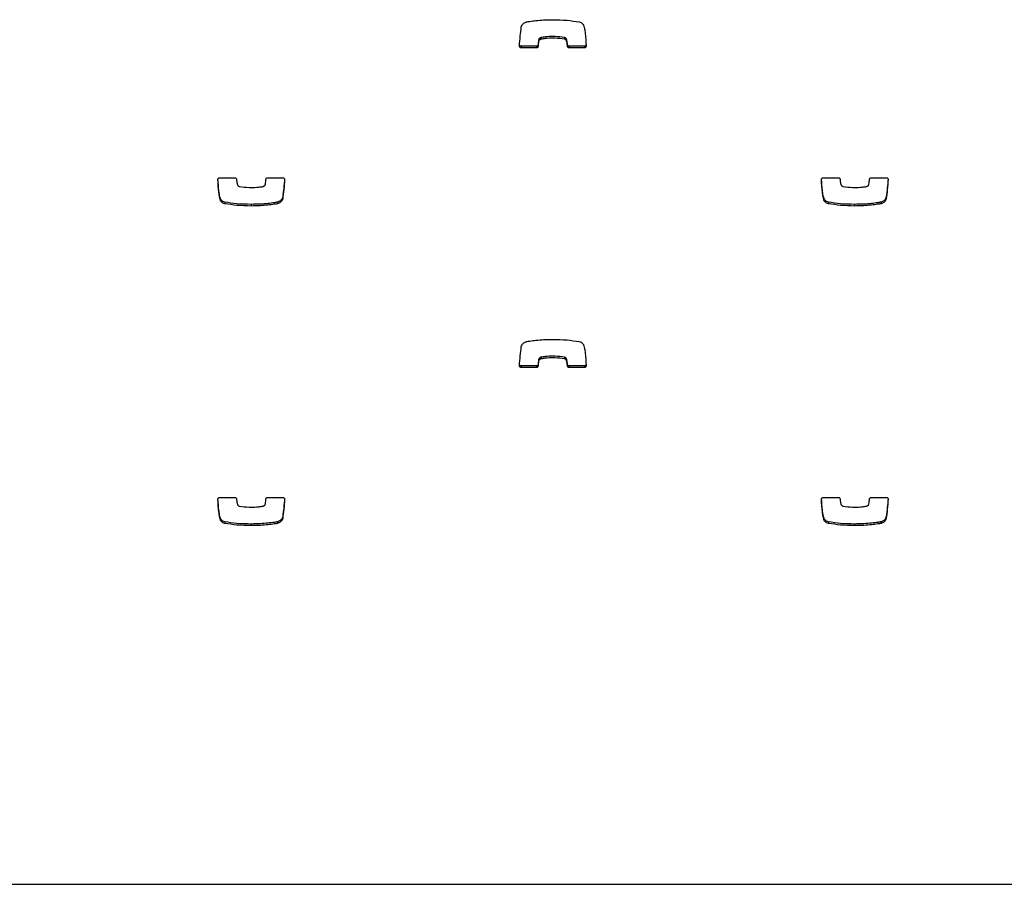
# Model space of a CAD drawing. Units: metres. Extents: x 1697.9 to 1708.1, y 1335.8 to 1359.4.
# Drawn here: x 1701.7 to 1701.9, y 1339 to 1339.2 of the extents above; entities that cross this region are included whole.
import ezdxf

# ---------------------------------------------------------------- set-up
doc = ezdxf.new("R2010")
doc.units = ezdxf.units.M

msp = doc.modelspace()

# ---------------------------------------------------------------- linework, layer by layer
at = {"color": 7, "linetype": 'Continuous', "lineweight": 25}
for p, q in [((1701.81004, 1339.1799), (1701.81004, 1339.1796)), ((1701.81008, 1339.17991), (1701.81008, 1339.17961)), ((1701.81447, 1339.17991), (1701.81447, 1339.1796)), ((1701.80636, 1339.17828), (1701.80636, 1339.17798)), ((1701.80922, 1339.17828), (1701.80636, 1339.17828)), ((1701.80922, 1339.17798), (1701.80636, 1339.17798)), ((1701.80922, 1339.17828), (1701.80922, 1339.17798)), ((1701.80953, 1339.17856), (1701.80953, 1339.17826)), ((1701.80964, 1339.17947), (1701.80964, 1339.17917)), ((1701.81486, 1339.17956), (1701.81486, 1339.17926)), ((1701.81501, 1339.17857), (1701.81501, 1339.17827)), ((1701.81533, 1339.17828), (1701.81533, 1339.17798)), ((1701.81819, 1339.17828), (1701.81533, 1339.17828)), ((1701.81819, 1339.17798), (1701.81533, 1339.17798)), ((1701.81819, 1339.17828), (1701.81819, 1339.17798)), ((1701.75006, 1339.15372), (1701.75292, 1339.15372)), ((1701.75903, 1339.15372), (1701.76188, 1339.15372)), ((1701.86276, 1339.15372), (1701.86562, 1339.15372)), ((1701.87173, 1339.15372), (1701.87458, 1339.15372)), ((1701.75016, 1339.14995), (1701.75016, 1339.14965)), ((1701.75105, 1339.14917), (1701.75105, 1339.14887)), ((1701.75593, 1339.14876), (1701.75593, 1339.14845)), ((1701.76088, 1339.14917), (1701.76088, 1339.14887)), ((1701.76088, 1339.14917), (1701.76088, 1339.14887)), ((1701.76184, 1339.15014), (1701.76184, 1339.14984)), ((1701.86286, 1339.14995), (1701.86286, 1339.14965)), ((1701.86375, 1339.14917), (1701.86375, 1339.14887)), ((1701.86863, 1339.14876), (1701.86863, 1339.14845)), ((1701.87358, 1339.14917), (1701.87358, 1339.14887)), ((1701.87358, 1339.14917), (1701.87358, 1339.14887)), ((1701.87454, 1339.15014), (1701.87454, 1339.14984)), ((1701.80964, 1339.11978), (1701.80964, 1339.11948)), ((1701.81004, 1339.1202), (1701.81004, 1339.1199)), ((1701.81008, 1339.12021), (1701.81008, 1339.11991)), ((1701.81447, 1339.12021), (1701.81447, 1339.11991)), ((1701.81486, 1339.11986), (1701.81486, 1339.11956)), ((1701.80636, 1339.11858), (1701.80636, 1339.11828)), ((1701.80922, 1339.11858), (1701.80636, 1339.11858)), ((1701.80922, 1339.11828), (1701.80636, 1339.11828)), ((1701.80922, 1339.11858), (1701.80922, 1339.11828)), ((1701.80953, 1339.11887), (1701.80953, 1339.11857)), ((1701.81501, 1339.11887), (1701.81501, 1339.11857)), ((1701.81533, 1339.11858), (1701.81533, 1339.11828)), ((1701.81819, 1339.11858), (1701.81533, 1339.11858)), ((1701.81819, 1339.11828), (1701.81533, 1339.11828)), ((1701.81819, 1339.11858), (1701.81819, 1339.11828)), ((1701.75006, 1339.09403), (1701.75292, 1339.09403)), ((1701.75903, 1339.09403), (1701.76188, 1339.09403)), ((1701.86276, 1339.09403), (1701.86562, 1339.09403)), ((1701.87173, 1339.09403), (1701.87458, 1339.09403)), ((1701.75016, 1339.09025), (1701.75016, 1339.08995)), ((1701.76184, 1339.09044), (1701.76184, 1339.09014)), ((1701.86286, 1339.09025), (1701.86286, 1339.08995)), ((1701.87454, 1339.09044), (1701.87454, 1339.09014)), ((1701.75105, 1339.08948), (1701.75105, 1339.08918)), ((1701.75593, 1339.08906), (1701.75593, 1339.08876)), ((1701.76088, 1339.08948), (1701.76088, 1339.08918)), ((1701.76088, 1339.08948), (1701.76088, 1339.08918)), ((1701.86375, 1339.08948), (1701.86375, 1339.08918)), ((1701.86863, 1339.08906), (1701.86863, 1339.08876)), ((1701.87358, 1339.08948), (1701.87358, 1339.08918)), ((1701.87358, 1339.08948), (1701.87358, 1339.08918)), ((1700.97716, 1339.02178), (1702.42216, 1339.02178))]:
    msp.add_line(p, q, dxfattribs=at)
for points, knots in [([(1701.80605, 1339.17831), (1701.80609, 1339.17894), (1701.80618, 1339.18013), (1701.80633, 1339.18131), (1701.8064, 1339.18186)], [0, 0, 0, 0, 0.5312667, 1, 1, 1, 1]), ([(1701.8064, 1339.18186), (1701.80644, 1339.18198), (1701.8065, 1339.18222), (1701.80673, 1339.18248), (1701.80697, 1339.18266), (1701.80719, 1339.18277), (1701.80732, 1339.18281), (1701.80736, 1339.18283)], [0, 0, 0, 0, 0.2635177, 0.4995394, 0.7114582, 0.9069441, 1, 1, 1, 1]), ([(1701.80736, 1339.18283), (1701.80736, 1339.18283), (1701.80737, 1339.18283), (1701.80737, 1339.18283), (1701.80737, 1339.18283)], [0, 0, 0, 0, 0.589488, 1, 1, 1, 1]), ([(1701.80737, 1339.18283), (1701.80757, 1339.18286), (1701.80815, 1339.18297), (1701.80922, 1339.1831), (1701.81067, 1339.18322), (1701.81173, 1339.18324), (1701.81232, 1339.18325)], [0, 0, 0, 0, 0.12465, 0.357728, 0.647637, 1, 1, 1, 1]), ([(1701.81232, 1339.18325), (1701.81319, 1339.18323), (1701.81483, 1339.18319), (1701.81645, 1339.18294), (1701.8172, 1339.18283)], [0, 0, 0, 0, 0.536221, 1, 1, 1, 1]), ([(1701.8172, 1339.18283), (1701.81732, 1339.18279), (1701.81755, 1339.18272), (1701.81781, 1339.18251), (1701.81799, 1339.18228), (1701.81805, 1339.18213), (1701.81808, 1339.18205)], [0, 0, 0, 0, 0.305836, 0.59146, 0.802801, 1, 1, 1, 1]), ([(1701.81808, 1339.18205), (1701.81812, 1339.18189), (1701.81823, 1339.18145), (1701.81841, 1339.1802), (1701.81846, 1339.17911), (1701.8185, 1339.1783)], [0, 0, 0, 0, 0.135316, 0.357062, 1, 1, 1, 1]), ([(1701.81004, 1339.1799), (1701.81001, 1339.17988), (1701.80992, 1339.17985), (1701.80979, 1339.17977), (1701.80968, 1339.17964), (1701.80965, 1339.17953), (1701.80964, 1339.17947)], [0, 0, 0, 0, 0.18656, 0.465069, 0.717448, 1, 1, 1, 1]), ([(1701.81008, 1339.17991), (1701.81008, 1339.17991), (1701.81006, 1339.1799), (1701.81005, 1339.1799), (1701.81004, 1339.1799)], [0, 0, 0, 0, 0.559519, 1, 1, 1, 1]), ([(1701.81447, 1339.17991), (1701.81388, 1339.17998), (1701.81281, 1339.18013), (1701.81146, 1339.18008), (1701.81059, 1339.18), (1701.81021, 1339.17993), (1701.81008, 1339.17991)], [0, 0, 0, 0, 0.405687, 0.735709, 0.91519, 1, 1, 1, 1]), ([(1701.81486, 1339.17956), (1701.81485, 1339.1796), (1701.81481, 1339.17969), (1701.81471, 1339.17979), (1701.8146, 1339.17987), (1701.81451, 1339.17989), (1701.81447, 1339.17991)], [0, 0, 0, 0, 0.25294, 0.527841, 0.757279, 1, 1, 1, 1]), ([(1701.80636, 1339.17798), (1701.80632, 1339.17799), (1701.80622, 1339.178), (1701.80612, 1339.17809), (1701.80606, 1339.1782), (1701.80605, 1339.17827), (1701.80605, 1339.17831)], [0, 0, 0, 0, 0.284082, 0.557918, 0.77472, 1, 1, 1, 1]), ([(1701.80636, 1339.17828), (1701.80632, 1339.17829), (1701.80622, 1339.1783), (1701.80611, 1339.17839), (1701.80608, 1339.17846), (1701.80606, 1339.1785)], [0, 0, 0, 0, 0.367938, 0.722606, 1, 1, 1, 1]), ([(1701.80953, 1339.17856), (1701.80952, 1339.17852), (1701.8095, 1339.17844), (1701.80942, 1339.17835), (1701.80932, 1339.17829), (1701.80925, 1339.17828), (1701.80922, 1339.17828)], [0, 0, 0, 0, 0.283213, 0.558095, 0.775663, 1, 1, 1, 1]), ([(1701.80953, 1339.17826), (1701.80952, 1339.17822), (1701.8095, 1339.17813), (1701.80942, 1339.17804), (1701.80932, 1339.17799), (1701.80925, 1339.17798), (1701.80922, 1339.17798)], [0, 0, 0, 0, 0.2832142, 0.5580964, 0.7756654, 1, 1, 1, 1]), ([(1701.80964, 1339.17947), (1701.80961, 1339.1793), (1701.80957, 1339.179), (1701.80954, 1339.17869), (1701.80953, 1339.17856)], [0, 0, 0, 0, 0.5755395, 1, 1, 1, 1]), ([(1701.80964, 1339.17917), (1701.80961, 1339.179), (1701.80957, 1339.17869), (1701.80954, 1339.17839), (1701.80953, 1339.17826)], [0, 0, 0, 0, 0.5755395, 1, 1, 1, 1]), ([(1701.81004, 1339.1796), (1701.81001, 1339.17958), (1701.80992, 1339.17955), (1701.80979, 1339.17946), (1701.80968, 1339.17934), (1701.80965, 1339.17923), (1701.80964, 1339.17917)], [0, 0, 0, 0, 0.18656, 0.465069, 0.717448, 1, 1, 1, 1]), ([(1701.81008, 1339.17961), (1701.81008, 1339.17961), (1701.81006, 1339.1796), (1701.81005, 1339.1796), (1701.81004, 1339.1796)], [0, 0, 0, 0, 0.559519, 1, 1, 1, 1]), ([(1701.81447, 1339.1796), (1701.81388, 1339.17968), (1701.81281, 1339.17983), (1701.81146, 1339.17978), (1701.81059, 1339.17969), (1701.81021, 1339.17963), (1701.81008, 1339.17961)], [0, 0, 0, 0, 0.405687, 0.735709, 0.91519, 1, 1, 1, 1]), ([(1701.81486, 1339.17926), (1701.81485, 1339.1793), (1701.81481, 1339.17939), (1701.81471, 1339.17949), (1701.8146, 1339.17957), (1701.81451, 1339.17959), (1701.81447, 1339.1796)], [0, 0, 0, 0, 0.25294, 0.527841, 0.757279, 1, 1, 1, 1]), ([(1701.81501, 1339.17857), (1701.81499, 1339.17882), (1701.81496, 1339.17915), (1701.81488, 1339.17948), (1701.81486, 1339.17956)], [0, 0, 0, 0, 0.752932, 1, 1, 1, 1]), ([(1701.81501, 1339.17827), (1701.81499, 1339.17852), (1701.81496, 1339.17885), (1701.81488, 1339.17918), (1701.81486, 1339.17926)], [0, 0, 0, 0, 0.752932, 1, 1, 1, 1]), ([(1701.81533, 1339.17828), (1701.81528, 1339.17829), (1701.8152, 1339.1783), (1701.8151, 1339.17837), (1701.81503, 1339.17846), (1701.81502, 1339.17853), (1701.81501, 1339.17857)], [0, 0, 0, 0, 0.283356, 0.558261, 0.775662, 1, 1, 1, 1]), ([(1701.81533, 1339.17798), (1701.81528, 1339.17798), (1701.8152, 1339.17799), (1701.8151, 1339.17807), (1701.81503, 1339.17816), (1701.81502, 1339.17823), (1701.81501, 1339.17827)], [0, 0, 0, 0, 0.283356, 0.558261, 0.775662, 1, 1, 1, 1]), ([(1701.8185, 1339.1786), (1701.8185, 1339.17856), (1701.81849, 1339.17846), (1701.81841, 1339.17836), (1701.8183, 1339.17829), (1701.81823, 1339.17828), (1701.81819, 1339.17828)], [0, 0, 0, 0, 0.283701, 0.557838, 0.774932, 1, 1, 1, 1]), ([(1701.8185, 1339.1783), (1701.8185, 1339.17825), (1701.81849, 1339.17816), (1701.81841, 1339.17805), (1701.8183, 1339.17799), (1701.81823, 1339.17798), (1701.81819, 1339.17798)], [0, 0, 0, 0, 0.283701, 0.557838, 0.774932, 1, 1, 1, 1]), ([(1701.74974, 1339.1534), (1701.74974, 1339.15345), (1701.74975, 1339.15354), (1701.74984, 1339.15365), (1701.74994, 1339.15371), (1701.75002, 1339.15372), (1701.75006, 1339.15372)], [0, 0, 0, 0, 0.283701, 0.557838, 0.774932, 1, 1, 1, 1]), ([(1701.75016, 1339.14965), (1701.75012, 1339.14981), (1701.75002, 1339.15025), (1701.74984, 1339.1515), (1701.74978, 1339.15259), (1701.74974, 1339.1534)], [0, 0, 0, 0, 0.135316, 0.357062, 1, 1, 1, 1]), ([(1701.75016, 1339.14995), (1701.75012, 1339.15011), (1701.75002, 1339.15055), (1701.74985, 1339.15173), (1701.7498, 1339.15274), (1701.74976, 1339.15348)], [0, 0, 0, 0, 0.143693, 0.379167, 1, 1, 1, 1]), ([(1701.75292, 1339.15372), (1701.75296, 1339.15372), (1701.75305, 1339.1537), (1701.75315, 1339.15363), (1701.75321, 1339.15354), (1701.75322, 1339.15347), (1701.75323, 1339.15343)], [0, 0, 0, 0, 0.283356, 0.558261, 0.775662, 1, 1, 1, 1]), ([(1701.75323, 1339.15343), (1701.75325, 1339.15318), (1701.75329, 1339.15285), (1701.75336, 1339.15252), (1701.75338, 1339.15244)], [0, 0, 0, 0, 0.752932, 1, 1, 1, 1]), ([(1701.75338, 1339.15244), (1701.7534, 1339.1524), (1701.75344, 1339.15231), (1701.75353, 1339.15221), (1701.75365, 1339.15213), (1701.75373, 1339.15211), (1701.75377, 1339.1521)], [0, 0, 0, 0, 0.25294, 0.527841, 0.757279, 1, 1, 1, 1]), ([(1701.7582, 1339.1521), (1701.75824, 1339.15212), (1701.75833, 1339.15215), (1701.75845, 1339.15224), (1701.75856, 1339.15236), (1701.75859, 1339.15247), (1701.75861, 1339.15253)], [0, 0, 0, 0, 0.18656, 0.465069, 0.717448, 1, 1, 1, 1]), ([(1701.75861, 1339.15253), (1701.75863, 1339.1527), (1701.75867, 1339.153), (1701.7587, 1339.15331), (1701.75871, 1339.15344)], [0, 0, 0, 0, 0.575539, 1, 1, 1, 1]), ([(1701.75871, 1339.15344), (1701.75872, 1339.15348), (1701.75874, 1339.15356), (1701.75883, 1339.15366), (1701.75892, 1339.15371), (1701.75899, 1339.15372), (1701.75903, 1339.15372)], [0, 0, 0, 0, 0.283213, 0.558095, 0.775663, 1, 1, 1, 1]), ([(1701.76218, 1339.1535), (1701.76214, 1339.15294), (1701.76206, 1339.15181), (1701.76191, 1339.15069), (1701.76184, 1339.15014)], [0, 0, 0, 0, 0.505244, 1, 1, 1, 1]), ([(1701.7622, 1339.15339), (1701.76215, 1339.15276), (1701.76207, 1339.15157), (1701.76191, 1339.15039), (1701.76184, 1339.14984)], [0, 0, 0, 0, 0.531267, 1, 1, 1, 1]), ([(1701.76188, 1339.15372), (1701.76193, 1339.15371), (1701.76202, 1339.1537), (1701.76213, 1339.15361), (1701.76219, 1339.1535), (1701.76219, 1339.15343), (1701.7622, 1339.15339)], [0, 0, 0, 0, 0.2840819, 0.5579182, 0.7747204, 1, 1, 1, 1]), ([(1701.86244, 1339.1534), (1701.86244, 1339.15345), (1701.86245, 1339.15354), (1701.86254, 1339.15365), (1701.86264, 1339.15371), (1701.86272, 1339.15372), (1701.86276, 1339.15372)], [0, 0, 0, 0, 0.283701, 0.557838, 0.774932, 1, 1, 1, 1]), ([(1701.86286, 1339.14965), (1701.86282, 1339.14981), (1701.86272, 1339.15025), (1701.86254, 1339.1515), (1701.86248, 1339.15259), (1701.86244, 1339.1534)], [0, 0, 0, 0, 0.135316, 0.357062, 1, 1, 1, 1]), ([(1701.86286, 1339.14995), (1701.86282, 1339.15011), (1701.86272, 1339.15055), (1701.86255, 1339.15173), (1701.8625, 1339.15274), (1701.86246, 1339.15348)], [0, 0, 0, 0, 0.143693, 0.379167, 1, 1, 1, 1]), ([(1701.86562, 1339.15372), (1701.86566, 1339.15372), (1701.86575, 1339.1537), (1701.86585, 1339.15363), (1701.86591, 1339.15354), (1701.86592, 1339.15347), (1701.86593, 1339.15343)], [0, 0, 0, 0, 0.283356, 0.558261, 0.775662, 1, 1, 1, 1]), ([(1701.86593, 1339.15343), (1701.86595, 1339.15318), (1701.86599, 1339.15285), (1701.86606, 1339.15252), (1701.86608, 1339.15244)], [0, 0, 0, 0, 0.752932, 1, 1, 1, 1]), ([(1701.86608, 1339.15244), (1701.8661, 1339.1524), (1701.86614, 1339.15231), (1701.86623, 1339.15221), (1701.86635, 1339.15213), (1701.86643, 1339.15211), (1701.86647, 1339.1521)], [0, 0, 0, 0, 0.25294, 0.527841, 0.757279, 1, 1, 1, 1]), ([(1701.8709, 1339.1521), (1701.87094, 1339.15212), (1701.87103, 1339.15215), (1701.87115, 1339.15224), (1701.87126, 1339.15236), (1701.87129, 1339.15247), (1701.87131, 1339.15253)], [0, 0, 0, 0, 0.18656, 0.465069, 0.717448, 1, 1, 1, 1]), ([(1701.87131, 1339.15253), (1701.87133, 1339.1527), (1701.87137, 1339.153), (1701.8714, 1339.15331), (1701.87141, 1339.15344)], [0, 0, 0, 0, 0.575539, 1, 1, 1, 1]), ([(1701.87141, 1339.15344), (1701.87142, 1339.15348), (1701.87144, 1339.15356), (1701.87153, 1339.15366), (1701.87162, 1339.15371), (1701.87169, 1339.15372), (1701.87173, 1339.15372)], [0, 0, 0, 0, 0.283213, 0.558095, 0.775663, 1, 1, 1, 1]), ([(1701.87488, 1339.1535), (1701.87484, 1339.15294), (1701.87476, 1339.15181), (1701.87461, 1339.15069), (1701.87454, 1339.15014)], [0, 0, 0, 0, 0.505244, 1, 1, 1, 1]), ([(1701.8749, 1339.15339), (1701.87485, 1339.15276), (1701.87477, 1339.15157), (1701.87461, 1339.15039), (1701.87454, 1339.14984)], [0, 0, 0, 0, 0.531267, 1, 1, 1, 1]), ([(1701.87458, 1339.15372), (1701.87463, 1339.15371), (1701.87472, 1339.1537), (1701.87483, 1339.15361), (1701.87489, 1339.1535), (1701.87489, 1339.15343), (1701.8749, 1339.15339)], [0, 0, 0, 0, 0.284082, 0.557918, 0.77472, 1, 1, 1, 1]), ([(1701.75377, 1339.1521), (1701.75437, 1339.15202), (1701.75544, 1339.15187), (1701.75679, 1339.15192), (1701.75766, 1339.15201), (1701.75804, 1339.15207), (1701.75816, 1339.15209)], [0, 0, 0, 0, 0.405687, 0.735709, 0.91519, 1, 1, 1, 1]), ([(1701.75816, 1339.15209), (1701.75817, 1339.15209), (1701.75818, 1339.1521), (1701.7582, 1339.1521), (1701.7582, 1339.1521)], [0, 0, 0, 0, 0.559519, 1, 1, 1, 1]), ([(1701.86647, 1339.1521), (1701.86707, 1339.15202), (1701.86814, 1339.15187), (1701.86949, 1339.15192), (1701.87036, 1339.15201), (1701.87074, 1339.15207), (1701.87086, 1339.15209)], [0, 0, 0, 0, 0.405687, 0.735709, 0.91519, 1, 1, 1, 1]), ([(1701.87086, 1339.15209), (1701.87087, 1339.15209), (1701.87088, 1339.1521), (1701.8709, 1339.1521), (1701.8709, 1339.1521)], [0, 0, 0, 0, 0.559519, 1, 1, 1, 1]), ([(1701.75105, 1339.14917), (1701.75093, 1339.14921), (1701.75069, 1339.14928), (1701.75043, 1339.14949), (1701.75025, 1339.14972), (1701.75019, 1339.14987), (1701.75016, 1339.14995)], [0, 0, 0, 0, 0.305836, 0.59146, 0.802801, 1, 1, 1, 1]), ([(1701.75105, 1339.14887), (1701.75093, 1339.14891), (1701.75069, 1339.14898), (1701.75043, 1339.14919), (1701.75025, 1339.14942), (1701.75019, 1339.14957), (1701.75016, 1339.14965)], [0, 0, 0, 0, 0.305836, 0.59146, 0.802801, 1, 1, 1, 1]), ([(1701.75593, 1339.14876), (1701.75505, 1339.14877), (1701.75341, 1339.14881), (1701.7518, 1339.14906), (1701.75105, 1339.14917)], [0, 0, 0, 0, 0.536221, 1, 1, 1, 1]), ([(1701.75593, 1339.14845), (1701.75505, 1339.14847), (1701.75341, 1339.14851), (1701.7518, 1339.14876), (1701.75105, 1339.14887)], [0, 0, 0, 0, 0.536221, 1, 1, 1, 1]), ([(1701.76088, 1339.14917), (1701.76067, 1339.14914), (1701.76009, 1339.14903), (1701.75902, 1339.1489), (1701.75758, 1339.14878), (1701.75651, 1339.14877), (1701.75593, 1339.14876)], [0, 0, 0, 0, 0.12465, 0.357728, 0.647637, 1, 1, 1, 1]), ([(1701.76088, 1339.14887), (1701.76067, 1339.14884), (1701.76009, 1339.14873), (1701.75902, 1339.1486), (1701.75758, 1339.14848), (1701.75651, 1339.14846), (1701.75593, 1339.14845)], [0, 0, 0, 0, 0.12465, 0.357728, 0.647637, 1, 1, 1, 1]), ([(1701.76184, 1339.15014), (1701.76181, 1339.15002), (1701.76175, 1339.14979), (1701.76152, 1339.14952), (1701.76127, 1339.14934), (1701.76106, 1339.14923), (1701.76092, 1339.14919), (1701.76088, 1339.14917)], [0, 0, 0, 0, 0.263518, 0.499539, 0.711458, 0.906944, 1, 1, 1, 1]), ([(1701.76184, 1339.14984), (1701.76181, 1339.14972), (1701.76175, 1339.14948), (1701.76152, 1339.14922), (1701.76127, 1339.14904), (1701.76106, 1339.14893), (1701.76092, 1339.14889), (1701.76088, 1339.14887)], [0, 0, 0, 0, 0.263518, 0.499539, 0.711458, 0.906944, 1, 1, 1, 1]), ([(1701.76088, 1339.14917), (1701.76088, 1339.14917), (1701.76088, 1339.14917), (1701.76088, 1339.14917), (1701.76088, 1339.14917)], [0, 0, 0, 0, 0.589488, 1, 1, 1, 1]), ([(1701.76088, 1339.14887), (1701.76088, 1339.14887), (1701.76088, 1339.14887), (1701.76088, 1339.14887), (1701.76088, 1339.14887)], [0, 0, 0, 0, 0.589488, 1, 1, 1, 1]), ([(1701.86375, 1339.14917), (1701.86363, 1339.14921), (1701.86339, 1339.14928), (1701.86313, 1339.14949), (1701.86295, 1339.14972), (1701.86289, 1339.14987), (1701.86286, 1339.14995)], [0, 0, 0, 0, 0.305836, 0.59146, 0.802801, 1, 1, 1, 1]), ([(1701.86375, 1339.14887), (1701.86363, 1339.14891), (1701.86339, 1339.14898), (1701.86313, 1339.14919), (1701.86295, 1339.14942), (1701.86289, 1339.14957), (1701.86286, 1339.14965)], [0, 0, 0, 0, 0.305836, 0.59146, 0.802801, 1, 1, 1, 1]), ([(1701.86863, 1339.14876), (1701.86775, 1339.14877), (1701.86611, 1339.14881), (1701.8645, 1339.14906), (1701.86375, 1339.14917)], [0, 0, 0, 0, 0.536221, 1, 1, 1, 1]), ([(1701.86863, 1339.14845), (1701.86775, 1339.14847), (1701.86611, 1339.14851), (1701.8645, 1339.14876), (1701.86375, 1339.14887)], [0, 0, 0, 0, 0.536221, 1, 1, 1, 1]), ([(1701.87358, 1339.14917), (1701.87337, 1339.14914), (1701.87279, 1339.14903), (1701.87172, 1339.1489), (1701.87028, 1339.14878), (1701.86921, 1339.14877), (1701.86863, 1339.14876)], [0, 0, 0, 0, 0.12465, 0.357728, 0.647637, 1, 1, 1, 1]), ([(1701.87358, 1339.14887), (1701.87337, 1339.14884), (1701.87279, 1339.14873), (1701.87172, 1339.1486), (1701.87028, 1339.14848), (1701.86921, 1339.14846), (1701.86863, 1339.14845)], [0, 0, 0, 0, 0.12465, 0.357728, 0.647637, 1, 1, 1, 1]), ([(1701.87454, 1339.15014), (1701.87451, 1339.15002), (1701.87445, 1339.14979), (1701.87422, 1339.14952), (1701.87397, 1339.14934), (1701.87376, 1339.14923), (1701.87362, 1339.14919), (1701.87358, 1339.14917)], [0, 0, 0, 0, 0.263518, 0.499539, 0.711458, 0.906944, 1, 1, 1, 1]), ([(1701.87454, 1339.14984), (1701.87451, 1339.14972), (1701.87445, 1339.14948), (1701.87422, 1339.14922), (1701.87397, 1339.14904), (1701.87376, 1339.14893), (1701.87362, 1339.14889), (1701.87358, 1339.14887)], [0, 0, 0, 0, 0.263518, 0.499539, 0.711458, 0.906944, 1, 1, 1, 1]), ([(1701.87358, 1339.14917), (1701.87358, 1339.14917), (1701.87358, 1339.14917), (1701.87358, 1339.14917), (1701.87358, 1339.14917)], [0, 0, 0, 0, 0.589488, 1, 1, 1, 1]), ([(1701.87358, 1339.14887), (1701.87358, 1339.14887), (1701.87358, 1339.14887), (1701.87358, 1339.14887), (1701.87358, 1339.14887)], [0, 0, 0, 0, 0.589488, 1, 1, 1, 1]), ([(1701.8064, 1339.12216), (1701.80644, 1339.12229), (1701.8065, 1339.12252), (1701.80673, 1339.12278), (1701.80697, 1339.12297), (1701.80719, 1339.12307), (1701.80732, 1339.12312), (1701.80736, 1339.12313)], [0, 0, 0, 0, 0.263518, 0.499539, 0.711458, 0.906944, 1, 1, 1, 1]), ([(1701.80736, 1339.12313), (1701.80736, 1339.12313), (1701.80737, 1339.12313), (1701.80737, 1339.12313), (1701.80737, 1339.12313)], [0, 0, 0, 0, 0.589488, 1, 1, 1, 1]), ([(1701.80737, 1339.12313), (1701.80757, 1339.12317), (1701.80815, 1339.12327), (1701.80922, 1339.1234), (1701.81067, 1339.12352), (1701.81173, 1339.12354), (1701.81232, 1339.12355)], [0, 0, 0, 0, 0.12465, 0.357728, 0.647637, 1, 1, 1, 1]), ([(1701.81232, 1339.12355), (1701.81319, 1339.12353), (1701.81483, 1339.1235), (1701.81645, 1339.12325), (1701.8172, 1339.12313)], [0, 0, 0, 0, 0.536221, 1, 1, 1, 1]), ([(1701.8172, 1339.12313), (1701.81732, 1339.12309), (1701.81755, 1339.12302), (1701.81781, 1339.12281), (1701.81799, 1339.12259), (1701.81805, 1339.12243), (1701.81808, 1339.12236)], [0, 0, 0, 0, 0.305836, 0.59146, 0.802801, 1, 1, 1, 1]), ([(1701.80605, 1339.11861), (1701.80609, 1339.11924), (1701.80618, 1339.12043), (1701.80633, 1339.12161), (1701.8064, 1339.12216)], [0, 0, 0, 0, 0.5312667, 1, 1, 1, 1]), ([(1701.81808, 1339.12236), (1701.81812, 1339.12219), (1701.81823, 1339.12175), (1701.81841, 1339.1205), (1701.81846, 1339.11942), (1701.8185, 1339.11861)], [0, 0, 0, 0, 0.135316, 0.357062, 1, 1, 1, 1]), ([(1701.80964, 1339.11978), (1701.80961, 1339.1196), (1701.80957, 1339.1193), (1701.80954, 1339.119), (1701.80953, 1339.11887)], [0, 0, 0, 0, 0.575539, 1, 1, 1, 1]), ([(1701.80964, 1339.11948), (1701.80961, 1339.1193), (1701.80957, 1339.119), (1701.80954, 1339.1187), (1701.80953, 1339.11857)], [0, 0, 0, 0, 0.5755395, 1, 1, 1, 1]), ([(1701.81004, 1339.1202), (1701.81001, 1339.12019), (1701.80992, 1339.12015), (1701.80979, 1339.12007), (1701.80968, 1339.11994), (1701.80965, 1339.11983), (1701.80964, 1339.11978)], [0, 0, 0, 0, 0.18656, 0.465069, 0.717448, 1, 1, 1, 1]), ([(1701.81004, 1339.1199), (1701.81001, 1339.11989), (1701.80992, 1339.11985), (1701.80979, 1339.11977), (1701.80968, 1339.11964), (1701.80965, 1339.11953), (1701.80964, 1339.11948)], [0, 0, 0, 0, 0.18656, 0.465069, 0.717448, 1, 1, 1, 1]), ([(1701.81008, 1339.12021), (1701.81008, 1339.12021), (1701.81006, 1339.12021), (1701.81005, 1339.1202), (1701.81004, 1339.1202)], [0, 0, 0, 0, 0.559519, 1, 1, 1, 1]), ([(1701.81008, 1339.11991), (1701.81008, 1339.11991), (1701.81006, 1339.11991), (1701.81005, 1339.1199), (1701.81004, 1339.1199)], [0, 0, 0, 0, 0.559519, 1, 1, 1, 1]), ([(1701.81447, 1339.12021), (1701.81388, 1339.12029), (1701.81281, 1339.12043), (1701.81146, 1339.12039), (1701.81059, 1339.1203), (1701.81021, 1339.12023), (1701.81008, 1339.12021)], [0, 0, 0, 0, 0.405687, 0.735709, 0.91519, 1, 1, 1, 1]), ([(1701.81447, 1339.11991), (1701.81388, 1339.11999), (1701.81281, 1339.12013), (1701.81146, 1339.12008), (1701.81059, 1339.12), (1701.81021, 1339.11993), (1701.81008, 1339.11991)], [0, 0, 0, 0, 0.405687, 0.735709, 0.91519, 1, 1, 1, 1]), ([(1701.81486, 1339.11986), (1701.81485, 1339.11991), (1701.81481, 1339.12), (1701.81471, 1339.1201), (1701.8146, 1339.12017), (1701.81451, 1339.1202), (1701.81447, 1339.12021)], [0, 0, 0, 0, 0.25294, 0.527841, 0.757279, 1, 1, 1, 1]), ([(1701.81486, 1339.11956), (1701.81485, 1339.1196), (1701.81481, 1339.11969), (1701.81471, 1339.11979), (1701.8146, 1339.11987), (1701.81451, 1339.1199), (1701.81447, 1339.11991)], [0, 0, 0, 0, 0.25294, 0.527841, 0.757279, 1, 1, 1, 1]), ([(1701.81501, 1339.11887), (1701.81499, 1339.11912), (1701.81496, 1339.11946), (1701.81488, 1339.11978), (1701.81486, 1339.11986)], [0, 0, 0, 0, 0.752932, 1, 1, 1, 1]), ([(1701.81501, 1339.11857), (1701.81499, 1339.11882), (1701.81496, 1339.11915), (1701.81488, 1339.11948), (1701.81486, 1339.11956)], [0, 0, 0, 0, 0.752932, 1, 1, 1, 1]), ([(1701.80636, 1339.11828), (1701.80632, 1339.11829), (1701.80622, 1339.1183), (1701.80612, 1339.11839), (1701.80606, 1339.1185), (1701.80605, 1339.11858), (1701.80605, 1339.11861)], [0, 0, 0, 0, 0.284082, 0.557918, 0.77472, 1, 1, 1, 1]), ([(1701.80636, 1339.11858), (1701.80632, 1339.11859), (1701.80622, 1339.1186), (1701.80611, 1339.11869), (1701.80608, 1339.11877), (1701.80606, 1339.1188)], [0, 0, 0, 0, 0.3679378, 0.7226058, 1, 1, 1, 1]), ([(1701.80953, 1339.11887), (1701.80952, 1339.11883), (1701.8095, 1339.11874), (1701.80942, 1339.11865), (1701.80932, 1339.11859), (1701.80925, 1339.11859), (1701.80922, 1339.11858)], [0, 0, 0, 0, 0.2832135, 0.558095, 0.7756634, 1, 1, 1, 1]), ([(1701.80953, 1339.11857), (1701.80952, 1339.11852), (1701.8095, 1339.11844), (1701.80942, 1339.11835), (1701.80932, 1339.11829), (1701.80925, 1339.11829), (1701.80922, 1339.11828)], [0, 0, 0, 0, 0.283213, 0.558095, 0.775663, 1, 1, 1, 1]), ([(1701.81533, 1339.11858), (1701.81528, 1339.11859), (1701.8152, 1339.1186), (1701.8151, 1339.11868), (1701.81503, 1339.11877), (1701.81502, 1339.11884), (1701.81501, 1339.11887)], [0, 0, 0, 0, 0.283356, 0.558261, 0.775662, 1, 1, 1, 1]), ([(1701.81533, 1339.11828), (1701.81528, 1339.11829), (1701.8152, 1339.1183), (1701.8151, 1339.11837), (1701.81503, 1339.11847), (1701.81502, 1339.11853), (1701.81501, 1339.11857)], [0, 0, 0, 0, 0.283356, 0.558261, 0.775662, 1, 1, 1, 1]), ([(1701.8185, 1339.11891), (1701.8185, 1339.11886), (1701.81849, 1339.11877), (1701.81841, 1339.11866), (1701.8183, 1339.1186), (1701.81823, 1339.11859), (1701.81819, 1339.11858)], [0, 0, 0, 0, 0.283701, 0.557838, 0.774932, 1, 1, 1, 1]), ([(1701.8185, 1339.11861), (1701.8185, 1339.11856), (1701.81849, 1339.11846), (1701.81841, 1339.11836), (1701.8183, 1339.11829), (1701.81823, 1339.11829), (1701.81819, 1339.11828)], [0, 0, 0, 0, 0.283701, 0.557838, 0.774932, 1, 1, 1, 1]), ([(1701.74974, 1339.0937), (1701.74974, 1339.09375), (1701.74975, 1339.09384), (1701.74984, 1339.09395), (1701.74994, 1339.09401), (1701.75002, 1339.09402), (1701.75006, 1339.09403)], [0, 0, 0, 0, 0.283701, 0.557838, 0.774932, 1, 1, 1, 1]), ([(1701.75016, 1339.08995), (1701.75012, 1339.09012), (1701.75002, 1339.09055), (1701.74984, 1339.0918), (1701.74978, 1339.09289), (1701.74974, 1339.0937)], [0, 0, 0, 0, 0.135316, 0.357062, 1, 1, 1, 1]), ([(1701.75016, 1339.09025), (1701.75012, 1339.09042), (1701.75002, 1339.09086), (1701.74985, 1339.09203), (1701.7498, 1339.09305), (1701.74976, 1339.09378)], [0, 0, 0, 0, 0.143693, 0.379167, 1, 1, 1, 1]), ([(1701.75292, 1339.09403), (1701.75296, 1339.09402), (1701.75305, 1339.09401), (1701.75315, 1339.09393), (1701.75321, 1339.09384), (1701.75322, 1339.09377), (1701.75323, 1339.09374)], [0, 0, 0, 0, 0.2833557, 0.5582612, 0.7756616, 1, 1, 1, 1]), ([(1701.75323, 1339.09374), (1701.75325, 1339.09349), (1701.75329, 1339.09315), (1701.75336, 1339.09283), (1701.75338, 1339.09275)], [0, 0, 0, 0, 0.752932, 1, 1, 1, 1]), ([(1701.75861, 1339.09283), (1701.75863, 1339.09301), (1701.75867, 1339.09331), (1701.7587, 1339.09361), (1701.75871, 1339.09374)], [0, 0, 0, 0, 0.575539, 1, 1, 1, 1]), ([(1701.75871, 1339.09374), (1701.75872, 1339.09378), (1701.75874, 1339.09387), (1701.75883, 1339.09396), (1701.75892, 1339.09401), (1701.75899, 1339.09402), (1701.75903, 1339.09403)], [0, 0, 0, 0, 0.2832135, 0.558095, 0.7756634, 1, 1, 1, 1]), ([(1701.76218, 1339.09381), (1701.76214, 1339.09324), (1701.76206, 1339.09212), (1701.76191, 1339.091), (1701.76184, 1339.09044)], [0, 0, 0, 0, 0.505244, 1, 1, 1, 1]), ([(1701.7622, 1339.09369), (1701.76215, 1339.09306), (1701.76207, 1339.09188), (1701.76191, 1339.0907), (1701.76184, 1339.09014)], [0, 0, 0, 0, 0.531267, 1, 1, 1, 1]), ([(1701.76188, 1339.09403), (1701.76193, 1339.09402), (1701.76202, 1339.09401), (1701.76213, 1339.09392), (1701.76219, 1339.09381), (1701.76219, 1339.09373), (1701.7622, 1339.09369)], [0, 0, 0, 0, 0.284082, 0.557918, 0.77472, 1, 1, 1, 1]), ([(1701.86244, 1339.0937), (1701.86244, 1339.09375), (1701.86245, 1339.09384), (1701.86254, 1339.09395), (1701.86264, 1339.09401), (1701.86272, 1339.09402), (1701.86276, 1339.09403)], [0, 0, 0, 0, 0.283701, 0.557838, 0.774932, 1, 1, 1, 1]), ([(1701.86286, 1339.08995), (1701.86282, 1339.09012), (1701.86272, 1339.09055), (1701.86254, 1339.0918), (1701.86248, 1339.09289), (1701.86244, 1339.0937)], [0, 0, 0, 0, 0.135316, 0.357062, 1, 1, 1, 1]), ([(1701.86286, 1339.09025), (1701.86282, 1339.09042), (1701.86272, 1339.09086), (1701.86255, 1339.09203), (1701.8625, 1339.09305), (1701.86246, 1339.09378)], [0, 0, 0, 0, 0.143693, 0.379167, 1, 1, 1, 1]), ([(1701.86562, 1339.09403), (1701.86566, 1339.09402), (1701.86575, 1339.09401), (1701.86585, 1339.09393), (1701.86591, 1339.09384), (1701.86592, 1339.09377), (1701.86593, 1339.09374)], [0, 0, 0, 0, 0.283356, 0.558261, 0.775662, 1, 1, 1, 1]), ([(1701.86593, 1339.09374), (1701.86595, 1339.09349), (1701.86599, 1339.09315), (1701.86606, 1339.09283), (1701.86608, 1339.09275)], [0, 0, 0, 0, 0.752932, 1, 1, 1, 1]), ([(1701.87131, 1339.09283), (1701.87133, 1339.09301), (1701.87137, 1339.09331), (1701.8714, 1339.09361), (1701.87141, 1339.09374)], [0, 0, 0, 0, 0.575539, 1, 1, 1, 1]), ([(1701.87141, 1339.09374), (1701.87142, 1339.09378), (1701.87144, 1339.09387), (1701.87153, 1339.09396), (1701.87162, 1339.09401), (1701.87169, 1339.09402), (1701.87173, 1339.09403)], [0, 0, 0, 0, 0.283213, 0.558095, 0.775663, 1, 1, 1, 1]), ([(1701.87488, 1339.09381), (1701.87484, 1339.09324), (1701.87476, 1339.09212), (1701.87461, 1339.091), (1701.87454, 1339.09044)], [0, 0, 0, 0, 0.505244, 1, 1, 1, 1]), ([(1701.8749, 1339.09369), (1701.87485, 1339.09306), (1701.87477, 1339.09188), (1701.87461, 1339.0907), (1701.87454, 1339.09014)], [0, 0, 0, 0, 0.531267, 1, 1, 1, 1]), ([(1701.87458, 1339.09403), (1701.87463, 1339.09402), (1701.87472, 1339.09401), (1701.87483, 1339.09392), (1701.87489, 1339.09381), (1701.87489, 1339.09373), (1701.8749, 1339.09369)], [0, 0, 0, 0, 0.284082, 0.557918, 0.77472, 1, 1, 1, 1]), ([(1701.75338, 1339.09275), (1701.7534, 1339.0927), (1701.75344, 1339.09261), (1701.75353, 1339.09251), (1701.75365, 1339.09244), (1701.75373, 1339.09241), (1701.75377, 1339.0924)], [0, 0, 0, 0, 0.25294, 0.527841, 0.757279, 1, 1, 1, 1]), ([(1701.75377, 1339.0924), (1701.75437, 1339.09232), (1701.75544, 1339.09218), (1701.75679, 1339.09222), (1701.75766, 1339.09231), (1701.75804, 1339.09238), (1701.75816, 1339.0924)], [0, 0, 0, 0, 0.405687, 0.735709, 0.91519, 1, 1, 1, 1]), ([(1701.75816, 1339.0924), (1701.75817, 1339.0924), (1701.75818, 1339.0924), (1701.7582, 1339.0924), (1701.7582, 1339.09241)], [0, 0, 0, 0, 0.559519, 1, 1, 1, 1]), ([(1701.7582, 1339.09241), (1701.75824, 1339.09242), (1701.75833, 1339.09246), (1701.75845, 1339.09254), (1701.75856, 1339.09267), (1701.75859, 1339.09278), (1701.75861, 1339.09283)], [0, 0, 0, 0, 0.18656, 0.465069, 0.717448, 1, 1, 1, 1]), ([(1701.86608, 1339.09275), (1701.8661, 1339.0927), (1701.86614, 1339.09261), (1701.86623, 1339.09251), (1701.86635, 1339.09244), (1701.86643, 1339.09241), (1701.86647, 1339.0924)], [0, 0, 0, 0, 0.25294, 0.527841, 0.757279, 1, 1, 1, 1]), ([(1701.86647, 1339.0924), (1701.86707, 1339.09232), (1701.86814, 1339.09218), (1701.86949, 1339.09222), (1701.87036, 1339.09231), (1701.87074, 1339.09238), (1701.87086, 1339.0924)], [0, 0, 0, 0, 0.405687, 0.735709, 0.91519, 1, 1, 1, 1]), ([(1701.87086, 1339.0924), (1701.87087, 1339.0924), (1701.87088, 1339.0924), (1701.8709, 1339.0924), (1701.8709, 1339.09241)], [0, 0, 0, 0, 0.559519, 1, 1, 1, 1]), ([(1701.8709, 1339.09241), (1701.87094, 1339.09242), (1701.87103, 1339.09246), (1701.87115, 1339.09254), (1701.87126, 1339.09267), (1701.87129, 1339.09278), (1701.87131, 1339.09283)], [0, 0, 0, 0, 0.18656, 0.465069, 0.717448, 1, 1, 1, 1]), ([(1701.75105, 1339.08948), (1701.75093, 1339.08952), (1701.75069, 1339.08959), (1701.75043, 1339.0898), (1701.75025, 1339.09002), (1701.75019, 1339.09018), (1701.75016, 1339.09025)], [0, 0, 0, 0, 0.305836, 0.59146, 0.802801, 1, 1, 1, 1]), ([(1701.75105, 1339.08918), (1701.75093, 1339.08921), (1701.75069, 1339.08929), (1701.75043, 1339.0895), (1701.75025, 1339.08972), (1701.75019, 1339.08988), (1701.75016, 1339.08995)], [0, 0, 0, 0, 0.305836, 0.59146, 0.802801, 1, 1, 1, 1]), ([(1701.76184, 1339.09044), (1701.76181, 1339.09032), (1701.76175, 1339.09009), (1701.76152, 1339.08982), (1701.76127, 1339.08964), (1701.76106, 1339.08954), (1701.76092, 1339.08949), (1701.76088, 1339.08948)], [0, 0, 0, 0, 0.263518, 0.499539, 0.711458, 0.906944, 1, 1, 1, 1]), ([(1701.76184, 1339.09014), (1701.76181, 1339.09002), (1701.76175, 1339.08979), (1701.76152, 1339.08952), (1701.76127, 1339.08934), (1701.76106, 1339.08923), (1701.76092, 1339.08919), (1701.76088, 1339.08918)], [0, 0, 0, 0, 0.263518, 0.499539, 0.711458, 0.906944, 1, 1, 1, 1]), ([(1701.86375, 1339.08948), (1701.86363, 1339.08952), (1701.86339, 1339.08959), (1701.86313, 1339.0898), (1701.86295, 1339.09002), (1701.86289, 1339.09018), (1701.86286, 1339.09025)], [0, 0, 0, 0, 0.305836, 0.59146, 0.802801, 1, 1, 1, 1]), ([(1701.86375, 1339.08918), (1701.86363, 1339.08921), (1701.86339, 1339.08929), (1701.86313, 1339.0895), (1701.86295, 1339.08972), (1701.86289, 1339.08988), (1701.86286, 1339.08995)], [0, 0, 0, 0, 0.305836, 0.59146, 0.802801, 1, 1, 1, 1]), ([(1701.87454, 1339.09044), (1701.87451, 1339.09032), (1701.87445, 1339.09009), (1701.87422, 1339.08982), (1701.87397, 1339.08964), (1701.87376, 1339.08954), (1701.87362, 1339.08949), (1701.87358, 1339.08948)], [0, 0, 0, 0, 0.263518, 0.499539, 0.711458, 0.906944, 1, 1, 1, 1]), ([(1701.87454, 1339.09014), (1701.87451, 1339.09002), (1701.87445, 1339.08979), (1701.87422, 1339.08952), (1701.87397, 1339.08934), (1701.87376, 1339.08923), (1701.87362, 1339.08919), (1701.87358, 1339.08918)], [0, 0, 0, 0, 0.263518, 0.499539, 0.711458, 0.906944, 1, 1, 1, 1]), ([(1701.75593, 1339.08906), (1701.75505, 1339.08908), (1701.75341, 1339.08911), (1701.7518, 1339.08936), (1701.75105, 1339.08948)], [0, 0, 0, 0, 0.536221, 1, 1, 1, 1]), ([(1701.75593, 1339.08876), (1701.75505, 1339.08878), (1701.75341, 1339.08881), (1701.7518, 1339.08906), (1701.75105, 1339.08918)], [0, 0, 0, 0, 0.536221, 1, 1, 1, 1]), ([(1701.76088, 1339.08948), (1701.76067, 1339.08944), (1701.76009, 1339.08934), (1701.75902, 1339.08921), (1701.75758, 1339.08909), (1701.75651, 1339.08907), (1701.75593, 1339.08906)], [0, 0, 0, 0, 0.12465, 0.357728, 0.647637, 1, 1, 1, 1]), ([(1701.76088, 1339.08918), (1701.76067, 1339.08914), (1701.76009, 1339.08904), (1701.75902, 1339.08891), (1701.75758, 1339.08878), (1701.75651, 1339.08877), (1701.75593, 1339.08876)], [0, 0, 0, 0, 0.12465, 0.357728, 0.647637, 1, 1, 1, 1]), ([(1701.76088, 1339.08948), (1701.76088, 1339.08948), (1701.76088, 1339.08948), (1701.76088, 1339.08948), (1701.76088, 1339.08948)], [0, 0, 0, 0, 0.589488, 1, 1, 1, 1]), ([(1701.76088, 1339.08918), (1701.76088, 1339.08918), (1701.76088, 1339.08918), (1701.76088, 1339.08918), (1701.76088, 1339.08918)], [0, 0, 0, 0, 0.589488, 1, 1, 1, 1]), ([(1701.86863, 1339.08906), (1701.86775, 1339.08908), (1701.86611, 1339.08911), (1701.8645, 1339.08936), (1701.86375, 1339.08948)], [0, 0, 0, 0, 0.536221, 1, 1, 1, 1]), ([(1701.86863, 1339.08876), (1701.86775, 1339.08878), (1701.86611, 1339.08881), (1701.8645, 1339.08906), (1701.86375, 1339.08918)], [0, 0, 0, 0, 0.536221, 1, 1, 1, 1]), ([(1701.87358, 1339.08948), (1701.87337, 1339.08944), (1701.87279, 1339.08934), (1701.87172, 1339.08921), (1701.87028, 1339.08909), (1701.86921, 1339.08907), (1701.86863, 1339.08906)], [0, 0, 0, 0, 0.12465, 0.357728, 0.647637, 1, 1, 1, 1]), ([(1701.87358, 1339.08918), (1701.87337, 1339.08914), (1701.87279, 1339.08904), (1701.87172, 1339.08891), (1701.87028, 1339.08878), (1701.86921, 1339.08877), (1701.86863, 1339.08876)], [0, 0, 0, 0, 0.12465, 0.357728, 0.647637, 1, 1, 1, 1]), ([(1701.87358, 1339.08948), (1701.87358, 1339.08948), (1701.87358, 1339.08948), (1701.87358, 1339.08948), (1701.87358, 1339.08948)], [0, 0, 0, 0, 0.589488, 1, 1, 1, 1]), ([(1701.87358, 1339.08918), (1701.87358, 1339.08918), (1701.87358, 1339.08918), (1701.87358, 1339.08918), (1701.87358, 1339.08918)], [0, 0, 0, 0, 0.589488, 1, 1, 1, 1])]:
    msp.add_open_spline(points, degree=3, knots=knots, dxfattribs=at)

doc.saveas('drawing.dxf')
